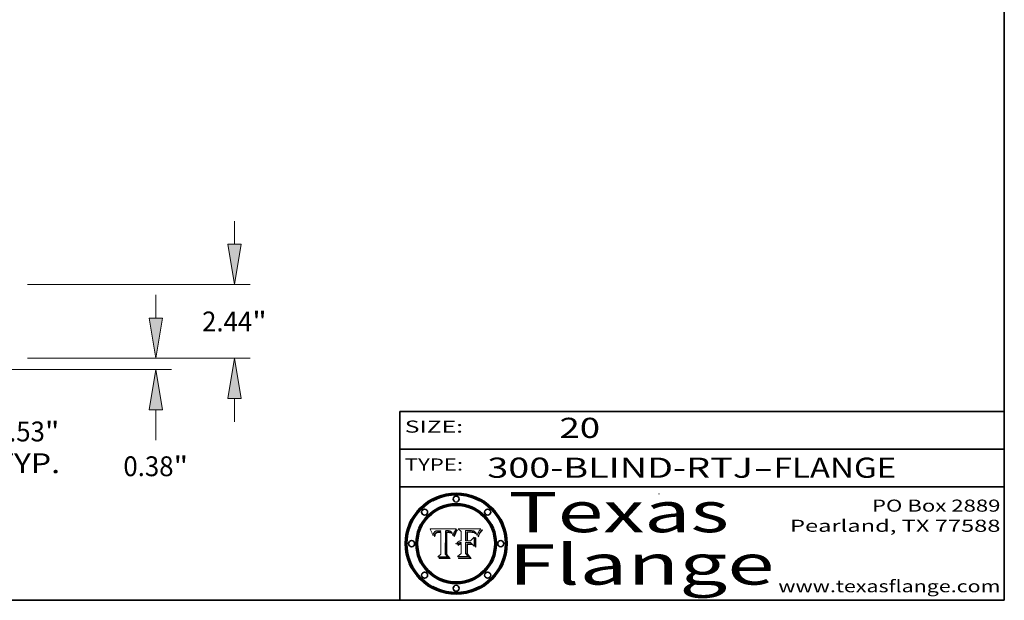
# Model space of a CAD drawing. Extents: x 0 to 10.8, y 0 to 8.3.
# Drawn here: x 5.9 to 10.8, y 0.2 to 3.1 of the extents above; entities that cross this region are included whole.
import ezdxf
from ezdxf.enums import TextEntityAlignment as Align

# ---------------------------------------------------------------- set-up
doc = ezdxf.new("R2010")
doc.units = 0
doc.header["$MEASUREMENT"] = 0
doc.layers.get('0').update_dxf_attribs({"lineweight": 13})
doc.layers.add('1', color=7, linetype='Continuous', lineweight=13)
doc.styles.get("Standard").update_dxf_attribs({"font": 'isocp.shx'})

# ---------------------------------------------------------------- blocks, each defined once
blk = doc.blocks.new('BLOCK1')
at = {"color": 7, "lineweight": 13, "ltscale": 0.03937}
for s, p, p2 in [('300-BLIND-RTJ', (8.1844, 0.8582), (9.5027, 0.8582)), ('FLANGE', (9.6057, 0.8582), (10.2133, 0.8582)), ('-', (9.5042, 0.8582), (9.6042, 0.8582))]:
    blk.add_text(s, height=0.1, dxfattribs=at).set_placement(p, p2, align=Align.FIT)
blk = doc.blocks.new('BLOCK2')
at = {"color": 7, "lineweight": 13, "ltscale": 0.03937}
blk.add_text('20', height=0.1, dxfattribs=at).set_placement((8.5425, 1.056), (8.744, 1.056), align=Align.FIT)
blk = doc.blocks.new('BLOCK3')
at = {"color": 7, "lineweight": 13, "ltscale": 0.03937}
for s, p, p2 in [('PO Box 2889', (10.0931, 0.69), (10.7308, 0.69)), ('Pearland, TX 77588', (9.6867, 0.59), (10.7308, 0.59)), ('www.texasflange.com', (9.6286, 0.29), (10.7308, 0.29))]:
    blk.add_text(s, height=0.06, dxfattribs=at).set_placement(p, p2, align=Align.FIT)
blk = doc.blocks.new('BLOCK4')
at = {"color": 7, "lineweight": 13, "ltscale": 0.03937}
for s, p, p2 in [('Texas', (8.2892, 0.5879), (9.3837, 0.5879)), ('Flange', (8.2892, 0.3279), (9.6089, 0.3279))]:
    blk.add_text(s, height=0.2, dxfattribs=at).set_placement(p, p2, align=Align.FIT)
blk = doc.blocks.new('BLOCK5')
at = {"color": 7, "lineweight": 5, "ltscale": 0.00324}
blk.add_line((8.0298, 0.6053), (7.9003, 0.6042), dxfattribs=at)
at = {"color": 7, "lineweight": 5, "ltscale": 0.000103115}
blk.add_line((7.9003, 0.6042), (7.9022, 0.6005), dxfattribs=at)
at = {"color": 7, "lineweight": 5, "ltscale": 0.000100453}
blk.add_line((7.9022, 0.6005), (7.9039, 0.597), dxfattribs=at)
at = {"color": 7, "lineweight": 5, "ltscale": 9.78009e-05}
blk.add_line((7.9039, 0.597), (7.9056, 0.5934), dxfattribs=at)
at = {"color": 7, "lineweight": 5, "ltscale": 9.51532e-05}
blk.add_line((7.9056, 0.5934), (7.9072, 0.59), dxfattribs=at)
at = {"color": 7, "lineweight": 5, "ltscale": 9.25048e-05}
blk.add_line((7.9072, 0.59), (7.9087, 0.5866), dxfattribs=at)
at = {"color": 7, "lineweight": 5, "ltscale": 8.99068e-05}
blk.add_line((7.9087, 0.5866), (7.9101, 0.5833), dxfattribs=at)
at = {"color": 7, "lineweight": 5, "ltscale": 4.50516e-05}
blk.add_line((7.9195, 0.5858), (7.9205, 0.5873), dxfattribs=at)
at = {"color": 7, "lineweight": 5, "ltscale": 4.34491e-05}
blk.add_line((7.9205, 0.5873), (7.9216, 0.5887), dxfattribs=at)
at = {"color": 7, "lineweight": 5, "ltscale": 4.22981e-05}
blk.add_line((7.9216, 0.5887), (7.9228, 0.5899), dxfattribs=at)
at = {"color": 7, "lineweight": 5, "ltscale": 4.24485e-05}
blk.add_line((7.9228, 0.5899), (7.9241, 0.591), dxfattribs=at)
at = {"color": 7, "lineweight": 5, "ltscale": 4.38915e-05}
blk.add_line((7.9241, 0.591), (7.9255, 0.5919), dxfattribs=at)
at = {"color": 7, "lineweight": 5, "ltscale": 4.58171e-05}
blk.add_line((7.9255, 0.5919), (7.9272, 0.5928), dxfattribs=at)
at = {"color": 7, "lineweight": 5, "ltscale": 4.81176e-05}
blk.add_line((7.9272, 0.5928), (7.9289, 0.5935), dxfattribs=at)
at = {"color": 7, "lineweight": 5, "ltscale": 5.08108e-05}
blk.add_line((7.9289, 0.5935), (7.9309, 0.5941), dxfattribs=at)
at = {"color": 7, "lineweight": 5, "ltscale": 3.83282e-05}
blk.add_line((7.9304, 0.5865), (7.9291, 0.5857), dxfattribs=at)
at = {"color": 7, "lineweight": 5, "ltscale": 4.01292e-05}
blk.add_line((7.9318, 0.5873), (7.9304, 0.5865), dxfattribs=at)
at = {"color": 7, "lineweight": 5, "ltscale": 5.37678e-05}
blk.add_line((7.9309, 0.5941), (7.933, 0.5946), dxfattribs=at)
at = {"color": 7, "lineweight": 5, "ltscale": 4.21777e-05}
blk.add_line((7.9334, 0.5879), (7.9318, 0.5873), dxfattribs=at)
at = {"color": 7, "lineweight": 5, "ltscale": 5.70415e-05}
blk.add_line((7.933, 0.5946), (7.9352, 0.595), dxfattribs=at)
at = {"color": 7, "lineweight": 5, "ltscale": 4.46091e-05}
blk.add_line((7.9351, 0.5885), (7.9334, 0.5879), dxfattribs=at)
at = {"color": 7, "lineweight": 5, "ltscale": 4.73192e-05}
blk.add_line((7.9369, 0.5889), (7.9351, 0.5885), dxfattribs=at)
at = {"color": 7, "lineweight": 5, "ltscale": 6.04204e-05}
blk.add_line((7.9352, 0.595), (7.9376, 0.5953), dxfattribs=at)
at = {"color": 7, "lineweight": 5, "ltscale": 5.02154e-05}
blk.add_line((7.9389, 0.5893), (7.9369, 0.5889), dxfattribs=at)
at = {"color": 7, "lineweight": 5, "ltscale": 6.4089e-05}
blk.add_line((7.9376, 0.5953), (7.9402, 0.5955), dxfattribs=at)
at = {"color": 7, "lineweight": 5, "ltscale": 4.50998e-05}
blk.add_line((7.9378, 0.5862), (7.9396, 0.5865), dxfattribs=at)
at = {"color": 7, "lineweight": 5, "ltscale": 5.3275e-05}
blk.add_line((7.941, 0.5895), (7.9389, 0.5893), dxfattribs=at)
at = {"color": 7, "lineweight": 5, "ltscale": 4.79821e-05}
blk.add_line((7.9396, 0.5865), (7.9415, 0.5867), dxfattribs=at)
at = {"color": 7, "lineweight": 5, "ltscale": 6.78085e-05}
blk.add_line((7.9402, 0.5955), (7.9429, 0.5956), dxfattribs=at)
at = {"color": 7, "lineweight": 5, "ltscale": 5.65615e-05}
blk.add_line((7.9433, 0.5897), (7.941, 0.5895), dxfattribs=at)
at = {"color": 7, "lineweight": 5, "ltscale": 5.09872e-05}
blk.add_line((7.9415, 0.5867), (7.9435, 0.5869), dxfattribs=at)
at = {"color": 7, "lineweight": 5, "ltscale": 5.0286e-05}
blk.add_line((7.9429, 0.5956), (7.9449, 0.5955), dxfattribs=at)
at = {"color": 7, "lineweight": 5, "ltscale": 5.99065e-05}
blk.add_line((7.9457, 0.5897), (7.9433, 0.5897), dxfattribs=at)
at = {"color": 7, "lineweight": 5, "ltscale": 5.40933e-05}
blk.add_line((7.9435, 0.5869), (7.9457, 0.5869), dxfattribs=at)
at = {"color": 7, "lineweight": 5, "ltscale": 5.14153e-05}
blk.add_line((7.9449, 0.5955), (7.9469, 0.5955), dxfattribs=at)
at = {"color": 7, "lineweight": 5, "ltscale": 0.000162237}
blk.add_line((7.9522, 0.5896), (7.9457, 0.5897), dxfattribs=at)
at = {"color": 7, "lineweight": 5, "ltscale": 0.000191986}
blk.add_line((7.9457, 0.5869), (7.9534, 0.5868), dxfattribs=at)
at = {"color": 7, "lineweight": 5, "ltscale": 5.25609e-05}
blk.add_line((7.9469, 0.5955), (7.949, 0.5953), dxfattribs=at)
at = {"color": 7, "lineweight": 5, "ltscale": 5.37478e-05}
blk.add_line((7.949, 0.5953), (7.9512, 0.5951), dxfattribs=at)
at = {"color": 7, "lineweight": 5, "ltscale": 5.49198e-05}
blk.add_line((7.9512, 0.5951), (7.9534, 0.5949), dxfattribs=at)
at = {"color": 7, "lineweight": 5, "ltscale": 0.000135787}
blk.add_line((7.9534, 0.5949), (7.9522, 0.5896), dxfattribs=at)
at = {"color": 7, "lineweight": 5, "ltscale": 0.00269}
blk.add_line((7.9534, 0.5868), (7.9534, 0.4792), dxfattribs=at)
at = {"color": 7, "lineweight": 5, "ltscale": 0.002931}
blk.add_line((7.9749, 0.4783), (7.9762, 0.5956), dxfattribs=at)
at = {"color": 7, "lineweight": 5, "ltscale": 4.88309e-05}
blk.add_line((7.9762, 0.5956), (7.9781, 0.5957), dxfattribs=at)
at = {"color": 7, "lineweight": 5, "ltscale": 4.87696e-05}
blk.add_line((7.9781, 0.5957), (7.9801, 0.5958), dxfattribs=at)
at = {"color": 7, "lineweight": 5, "ltscale": 4.87218e-05}
blk.add_line((7.9801, 0.5958), (7.982, 0.5959), dxfattribs=at)
at = {"color": 7, "lineweight": 5, "ltscale": 4.86926e-05}
blk.add_line((7.982, 0.5959), (7.984, 0.596), dxfattribs=at)
at = {"color": 7, "lineweight": 5, "ltscale": 4.8677e-05}
blk.add_line((7.984, 0.596), (7.9859, 0.596), dxfattribs=at)
at = {"color": 7, "lineweight": 5, "ltscale": 5.79538e-05}
blk.add_line((7.9859, 0.596), (7.9882, 0.5959), dxfattribs=at)
at = {"color": 7, "lineweight": 5, "ltscale": 5.50105e-05}
blk.add_line((7.9882, 0.5959), (7.9904, 0.5958), dxfattribs=at)
at = {"color": 7, "lineweight": 5, "ltscale": 5.22111e-05}
blk.add_line((7.9904, 0.5958), (7.9925, 0.5956), dxfattribs=at)
at = {"color": 7, "lineweight": 5, "ltscale": 4.94853e-05}
blk.add_line((7.9925, 0.5956), (7.9945, 0.5952), dxfattribs=at)
at = {"color": 7, "lineweight": 5, "ltscale": 4.69867e-05}
blk.add_line((7.9945, 0.5952), (7.9963, 0.5948), dxfattribs=at)
at = {"color": 7, "lineweight": 5, "ltscale": 4.4644e-05}
blk.add_line((7.9963, 0.5948), (7.998, 0.5943), dxfattribs=at)
at = {"color": 7, "lineweight": 5, "ltscale": 4.25388e-05}
blk.add_line((7.998, 0.5943), (7.9996, 0.5937), dxfattribs=at)
at = {"color": 7, "lineweight": 5, "ltscale": 4.06936e-05}
blk.add_line((7.9996, 0.5937), (8.001, 0.5929), dxfattribs=at)
at = {"color": 7, "lineweight": 5, "ltscale": 3.91439e-05}
blk.add_line((8.001, 0.5929), (8.0024, 0.5921), dxfattribs=at)
at = {"color": 7, "lineweight": 5, "ltscale": 3.79217e-05}
blk.add_line((8.0024, 0.5921), (8.0036, 0.5912), dxfattribs=at)
at = {"color": 7, "lineweight": 5, "ltscale": 3.82045e-05}
blk.add_line((8.0036, 0.5912), (8.0047, 0.5902), dxfattribs=at)
at = {"color": 7, "lineweight": 5, "ltscale": 3.99235e-05}
blk.add_line((8.0047, 0.5902), (8.0058, 0.589), dxfattribs=at)
at = {"color": 7, "lineweight": 5, "ltscale": 4.20052e-05}
blk.add_line((8.0058, 0.589), (8.0068, 0.5877), dxfattribs=at)
at = {"color": 7, "lineweight": 5, "ltscale": 4.42829e-05}
blk.add_line((8.0068, 0.5877), (8.0078, 0.5862), dxfattribs=at)
at = {"color": 7, "lineweight": 5, "ltscale": 4.29963e-05}
blk.add_line((8.019, 0.5854), (8.0197, 0.5869), dxfattribs=at)
at = {"color": 7, "lineweight": 5, "ltscale": 4.15607e-05}
blk.add_line((8.0197, 0.5869), (8.0204, 0.5884), dxfattribs=at)
at = {"color": 7, "lineweight": 5, "ltscale": 4.0176e-05}
blk.add_line((8.0204, 0.5884), (8.0212, 0.5898), dxfattribs=at)
at = {"color": 7, "lineweight": 5, "ltscale": 0.000399523}
blk.add_line((8.0212, 0.5898), (8.029, 0.6038), dxfattribs=at)
at = {"color": 7, "lineweight": 5, "ltscale": 4.35633e-05}
blk.add_line((8.029, 0.6038), (8.0298, 0.6053), dxfattribs=at)
at = {"color": 7, "lineweight": 5, "ltscale": 8.73531e-05}
blk.add_line((7.9101, 0.5833), (7.9114, 0.58), dxfattribs=at)
at = {"color": 7, "lineweight": 5, "ltscale": 8.48421e-05}
blk.add_line((7.9114, 0.58), (7.9126, 0.5768), dxfattribs=at)
at = {"color": 7, "lineweight": 5, "ltscale": 8.23394e-05}
blk.add_line((7.9126, 0.5768), (7.9137, 0.5737), dxfattribs=at)
at = {"color": 7, "lineweight": 5, "ltscale": 9.5007e-05}
blk.add_line((7.9137, 0.5737), (7.9159, 0.5707), dxfattribs=at)
at = {"color": 7, "lineweight": 5, "ltscale": 6.5787e-05}
blk.add_line((7.9159, 0.5707), (7.9161, 0.5733), dxfattribs=at)
at = {"color": 7, "lineweight": 5, "ltscale": 6.21658e-05}
blk.add_line((7.9161, 0.5733), (7.9164, 0.5758), dxfattribs=at)
at = {"color": 7, "lineweight": 5, "ltscale": 5.86699e-05}
blk.add_line((7.9164, 0.5758), (7.9168, 0.5781), dxfattribs=at)
at = {"color": 7, "lineweight": 5, "ltscale": 5.54066e-05}
blk.add_line((7.9168, 0.5781), (7.9173, 0.5802), dxfattribs=at)
at = {"color": 7, "lineweight": 5, "ltscale": 5.23527e-05}
blk.add_line((7.9173, 0.5802), (7.918, 0.5822), dxfattribs=at)
at = {"color": 7, "lineweight": 5, "ltscale": 4.95602e-05}
blk.add_line((7.918, 0.5822), (7.9187, 0.5841), dxfattribs=at)
at = {"color": 7, "lineweight": 5, "ltscale": 4.71572e-05}
blk.add_line((7.9187, 0.5841), (7.9195, 0.5858), dxfattribs=at)
at = {"color": 7, "lineweight": 5, "ltscale": 6.17484e-05}
blk.add_line((7.9217, 0.5696), (7.9215, 0.5671), dxfattribs=at)
at = {"color": 7, "lineweight": 5, "ltscale": 7.03016e-05}
blk.add_line((7.9215, 0.5671), (7.9243, 0.5671), dxfattribs=at)
at = {"color": 7, "lineweight": 5, "ltscale": 5.82307e-05}
blk.add_line((7.9221, 0.5719), (7.9217, 0.5696), dxfattribs=at)
at = {"color": 7, "lineweight": 5, "ltscale": 5.4813e-05}
blk.add_line((7.9225, 0.574), (7.9221, 0.5719), dxfattribs=at)
at = {"color": 7, "lineweight": 5, "ltscale": 5.15682e-05}
blk.add_line((7.9231, 0.576), (7.9225, 0.574), dxfattribs=at)
at = {"color": 7, "lineweight": 5, "ltscale": 4.84865e-05}
blk.add_line((7.9237, 0.5778), (7.9231, 0.576), dxfattribs=at)
at = {"color": 7, "lineweight": 5, "ltscale": 4.56021e-05}
blk.add_line((7.9244, 0.5795), (7.9237, 0.5778), dxfattribs=at)
at = {"color": 7, "lineweight": 5, "ltscale": 5.37733e-05}
blk.add_line((7.9243, 0.5671), (7.9245, 0.5693), dxfattribs=at)
at = {"color": 7, "lineweight": 5, "ltscale": 4.29647e-05}
blk.add_line((7.9252, 0.5811), (7.9244, 0.5795), dxfattribs=at)
at = {"color": 7, "lineweight": 5, "ltscale": 5.06901e-05}
blk.add_line((7.9245, 0.5693), (7.9248, 0.5713), dxfattribs=at)
at = {"color": 7, "lineweight": 5, "ltscale": 4.77131e-05}
blk.add_line((7.9248, 0.5713), (7.9251, 0.5731), dxfattribs=at)
at = {"color": 7, "lineweight": 5, "ltscale": 4.48863e-05}
blk.add_line((7.9251, 0.5731), (7.9256, 0.5749), dxfattribs=at)
at = {"color": 7, "lineweight": 5, "ltscale": 4.06864e-05}
blk.add_line((7.926, 0.5824), (7.9252, 0.5811), dxfattribs=at)
at = {"color": 7, "lineweight": 5, "ltscale": 4.22422e-05}
blk.add_line((7.9256, 0.5749), (7.9261, 0.5765), dxfattribs=at)
at = {"color": 7, "lineweight": 5, "ltscale": 3.86873e-05}
blk.add_line((7.927, 0.5837), (7.926, 0.5824), dxfattribs=at)
at = {"color": 7, "lineweight": 5, "ltscale": 7.72266e-05}
blk.add_line((7.9261, 0.5765), (7.9274, 0.5793), dxfattribs=at)
at = {"color": 7, "lineweight": 5, "ltscale": 7.40831e-05}
blk.add_line((7.9291, 0.5857), (7.927, 0.5837), dxfattribs=at)
at = {"color": 7, "lineweight": 5, "ltscale": 6.93722e-05}
blk.add_line((7.9274, 0.5793), (7.9289, 0.5816), dxfattribs=at)
at = {"color": 7, "lineweight": 5, "ltscale": 6.514e-05}
blk.add_line((7.9289, 0.5816), (7.9308, 0.5834), dxfattribs=at)
at = {"color": 7, "lineweight": 5, "ltscale": 6.9428e-05}
blk.add_line((7.9308, 0.5834), (7.9332, 0.5848), dxfattribs=at)
at = {"color": 7, "lineweight": 5, "ltscale": 3.75465e-05}
blk.add_line((7.9332, 0.5848), (7.9346, 0.5853), dxfattribs=at)
at = {"color": 7, "lineweight": 5, "ltscale": 3.98865e-05}
blk.add_line((7.9346, 0.5853), (7.9362, 0.5858), dxfattribs=at)
at = {"color": 7, "lineweight": 5, "ltscale": 4.23744e-05}
blk.add_line((7.9362, 0.5858), (7.9378, 0.5862), dxfattribs=at)
at = {"color": 7, "lineweight": 5, "ltscale": 4.68654e-05}
blk.add_line((8.0078, 0.5862), (8.0087, 0.5846), dxfattribs=at)
at = {"color": 7, "lineweight": 5, "ltscale": 4.95626e-05}
blk.add_line((8.0087, 0.5846), (8.0096, 0.5828), dxfattribs=at)
at = {"color": 7, "lineweight": 5, "ltscale": 5.25037e-05}
blk.add_line((8.0096, 0.5828), (8.0104, 0.5809), dxfattribs=at)
at = {"color": 7, "lineweight": 5, "ltscale": 5.554e-05}
blk.add_line((8.0104, 0.5809), (8.0112, 0.5788), dxfattribs=at)
at = {"color": 7, "lineweight": 5, "ltscale": 5.87204e-05}
blk.add_line((8.0112, 0.5788), (8.0119, 0.5765), dxfattribs=at)
at = {"color": 7, "lineweight": 5, "ltscale": 6.19363e-05}
blk.add_line((8.0119, 0.5765), (8.0125, 0.5741), dxfattribs=at)
at = {"color": 7, "lineweight": 5, "ltscale": 5.73529e-05}
blk.add_line((8.0125, 0.5741), (8.0141, 0.5725), dxfattribs=at)
at = {"color": 7, "lineweight": 5, "ltscale": 5.36381e-05}
blk.add_line((8.0141, 0.5725), (8.0148, 0.5746), dxfattribs=at)
at = {"color": 7, "lineweight": 5, "ltscale": 5.20356e-05}
blk.add_line((8.0148, 0.5746), (8.0155, 0.5765), dxfattribs=at)
at = {"color": 7, "lineweight": 5, "ltscale": 5.05025e-05}
blk.add_line((8.0155, 0.5765), (8.0161, 0.5784), dxfattribs=at)
at = {"color": 7, "lineweight": 5, "ltscale": 4.89753e-05}
blk.add_line((8.0161, 0.5784), (8.0168, 0.5803), dxfattribs=at)
at = {"color": 7, "lineweight": 5, "ltscale": 4.74568e-05}
blk.add_line((8.0168, 0.5803), (8.0175, 0.582), dxfattribs=at)
at = {"color": 7, "lineweight": 5, "ltscale": 4.59543e-05}
blk.add_line((8.0175, 0.582), (8.0182, 0.5837), dxfattribs=at)
at = {"color": 7, "lineweight": 5, "ltscale": 4.4442e-05}
blk.add_line((8.0182, 0.5837), (8.019, 0.5854), dxfattribs=at)
at = {"color": 7, "lineweight": 5, "ltscale": 0.000493338}
blk.add_line((7.9534, 0.4792), (7.9382, 0.4665), dxfattribs=at)
at = {"color": 7, "lineweight": 5, "ltscale": 0.001236}
blk.add_line((7.9382, 0.4665), (7.9876, 0.4665), dxfattribs=at)
at = {"color": 7, "lineweight": 5, "ltscale": 0.000434364}
blk.add_line((7.9876, 0.4665), (7.9749, 0.4783), dxfattribs=at)
blk = doc.blocks.new('BLOCK6')
at = {"color": 7, "lineweight": 5, "ltscale": 0.000504919}
blk.add_line((8.0398, 0.6053), (8.0544, 0.5913), dxfattribs=at)
at = {"color": 7, "lineweight": 5, "ltscale": 0.002807}
blk.add_line((8.1521, 0.6053), (8.0398, 0.6053), dxfattribs=at)
at = {"color": 7, "lineweight": 5, "ltscale": 0.001141}
blk.add_line((8.0544, 0.5913), (8.0544, 0.5457), dxfattribs=at)
at = {"color": 7, "lineweight": 5, "ltscale": 0.001265}
blk.add_line((8.076, 0.5457), (8.076, 0.5963), dxfattribs=at)
at = {"color": 7, "lineweight": 5, "ltscale": 0.00010009}
blk.add_line((8.076, 0.5963), (8.08, 0.5962), dxfattribs=at)
at = {"color": 7, "lineweight": 5, "ltscale": 0.000262297}
blk.add_line((8.08, 0.5962), (8.0905, 0.5961), dxfattribs=at)
at = {"color": 7, "lineweight": 5, "ltscale": 7.8458e-05}
blk.add_line((8.0857, 0.5905), (8.0826, 0.5904), dxfattribs=at)
at = {"color": 7, "lineweight": 5, "ltscale": 0.001117}
blk.add_line((8.0826, 0.5904), (8.0826, 0.5457), dxfattribs=at)
at = {"color": 7, "lineweight": 5, "ltscale": 6.71447e-05}
blk.add_line((8.0853, 0.5874), (8.088, 0.5876), dxfattribs=at)
at = {"color": 7, "lineweight": 5, "ltscale": 0.001044}
blk.add_line((8.0853, 0.5457), (8.0853, 0.5874), dxfattribs=at)
at = {"color": 7, "lineweight": 5, "ltscale": 6.79766e-05}
blk.add_line((8.0885, 0.5906), (8.0857, 0.5905), dxfattribs=at)
at = {"color": 7, "lineweight": 5, "ltscale": 6.25167e-05}
blk.add_line((8.088, 0.5876), (8.0905, 0.5878), dxfattribs=at)
at = {"color": 7, "lineweight": 5, "ltscale": 6.96783e-05}
blk.add_line((8.0913, 0.5907), (8.0885, 0.5906), dxfattribs=at)
at = {"color": 7, "lineweight": 5, "ltscale": 0.000154143}
blk.add_line((8.0905, 0.5961), (8.0967, 0.5962), dxfattribs=at)
at = {"color": 7, "lineweight": 5, "ltscale": 5.79292e-05}
blk.add_line((8.0905, 0.5878), (8.0928, 0.5879), dxfattribs=at)
at = {"color": 7, "lineweight": 5, "ltscale": 7.14161e-05}
blk.add_line((8.0941, 0.5907), (8.0913, 0.5907), dxfattribs=at)
at = {"color": 7, "lineweight": 5, "ltscale": 5.334e-05}
blk.add_line((8.0928, 0.5879), (8.0949, 0.588), dxfattribs=at)
at = {"color": 7, "lineweight": 5, "ltscale": 7.31315e-05}
blk.add_line((8.097, 0.5908), (8.0941, 0.5907), dxfattribs=at)
at = {"color": 7, "lineweight": 5, "ltscale": 4.87983e-05}
blk.add_line((8.0949, 0.588), (8.0969, 0.588), dxfattribs=at)
at = {"color": 7, "lineweight": 5, "ltscale": 8.03713e-05}
blk.add_line((8.0967, 0.5962), (8.0999, 0.5962), dxfattribs=at)
at = {"color": 7, "lineweight": 5, "ltscale": 6.31844e-05}
blk.add_line((8.0969, 0.588), (8.0994, 0.588), dxfattribs=at)
at = {"color": 7, "lineweight": 5, "ltscale": 7.48528e-05}
blk.add_line((8.1, 0.5908), (8.097, 0.5908), dxfattribs=at)
at = {"color": 7, "lineweight": 5, "ltscale": 5.98639e-05}
blk.add_line((8.0994, 0.588), (8.1018, 0.5879), dxfattribs=at)
at = {"color": 7, "lineweight": 5, "ltscale": 7.56285e-05}
blk.add_line((8.0999, 0.5962), (8.1029, 0.596), dxfattribs=at)
at = {"color": 7, "lineweight": 5, "ltscale": 0.000106204}
blk.add_line((8.1043, 0.5907), (8.1, 0.5908), dxfattribs=at)
at = {"color": 7, "lineweight": 5, "ltscale": 5.64828e-05}
blk.add_line((8.1018, 0.5879), (8.1041, 0.5878), dxfattribs=at)
at = {"color": 7, "lineweight": 5, "ltscale": 7.09728e-05}
blk.add_line((8.1029, 0.596), (8.1057, 0.5958), dxfattribs=at)
at = {"color": 7, "lineweight": 5, "ltscale": 5.31538e-05}
blk.add_line((8.1041, 0.5878), (8.1062, 0.5877), dxfattribs=at)
at = {"color": 7, "lineweight": 5, "ltscale": 9.82815e-05}
blk.add_line((8.1082, 0.5903), (8.1043, 0.5907), dxfattribs=at)
at = {"color": 7, "lineweight": 5, "ltscale": 6.64247e-05}
blk.add_line((8.1057, 0.5958), (8.1084, 0.5955), dxfattribs=at)
at = {"color": 7, "lineweight": 5, "ltscale": 4.98579e-05}
blk.add_line((8.1062, 0.5877), (8.1082, 0.5875), dxfattribs=at)
at = {"color": 7, "lineweight": 5, "ltscale": 9.07975e-05}
blk.add_line((8.1118, 0.5898), (8.1082, 0.5903), dxfattribs=at)
at = {"color": 7, "lineweight": 5, "ltscale": 4.65618e-05}
blk.add_line((8.1082, 0.5875), (8.11, 0.5873), dxfattribs=at)
at = {"color": 7, "lineweight": 5, "ltscale": 6.19662e-05}
blk.add_line((8.1084, 0.5955), (8.1108, 0.5951), dxfattribs=at)
at = {"color": 7, "lineweight": 5, "ltscale": 4.32948e-05}
blk.add_line((8.11, 0.5873), (8.1117, 0.5871), dxfattribs=at)
at = {"color": 7, "lineweight": 5, "ltscale": 5.76855e-05}
blk.add_line((8.1108, 0.5951), (8.1131, 0.5946), dxfattribs=at)
at = {"color": 7, "lineweight": 5, "ltscale": 4.01241e-05}
blk.add_line((8.1117, 0.5871), (8.1133, 0.5868), dxfattribs=at)
at = {"color": 7, "lineweight": 5, "ltscale": 8.37777e-05}
blk.add_line((8.115, 0.589), (8.1118, 0.5898), dxfattribs=at)
at = {"color": 7, "lineweight": 5, "ltscale": 5.35144e-05}
blk.add_line((8.1131, 0.5946), (8.1152, 0.5941), dxfattribs=at)
at = {"color": 7, "lineweight": 5, "ltscale": 7.07787e-05}
blk.add_line((8.1133, 0.5868), (8.1161, 0.5862), dxfattribs=at)
at = {"color": 7, "lineweight": 5, "ltscale": 7.75432e-05}
blk.add_line((8.118, 0.5879), (8.115, 0.589), dxfattribs=at)
at = {"color": 7, "lineweight": 5, "ltscale": 4.95647e-05}
blk.add_line((8.1152, 0.5941), (8.117, 0.5934), dxfattribs=at)
at = {"color": 7, "lineweight": 5, "ltscale": 4.59337e-05}
blk.add_line((8.117, 0.5934), (8.1187, 0.5927), dxfattribs=at)
at = {"color": 7, "lineweight": 5, "ltscale": 7.20711e-05}
blk.add_line((8.1205, 0.5867), (8.118, 0.5879), dxfattribs=at)
at = {"color": 7, "lineweight": 5, "ltscale": 4.25471e-05}
blk.add_line((8.1187, 0.5927), (8.1202, 0.5919), dxfattribs=at)
at = {"color": 7, "lineweight": 5, "ltscale": 4.25074e-05}
blk.add_line((8.1202, 0.5919), (8.1216, 0.5909), dxfattribs=at)
at = {"color": 7, "lineweight": 5, "ltscale": 6.77002e-05}
blk.add_line((8.1228, 0.5852), (8.1205, 0.5867), dxfattribs=at)
at = {"color": 7, "lineweight": 5, "ltscale": 4.57046e-05}
blk.add_line((8.1216, 0.5909), (8.123, 0.5897), dxfattribs=at)
at = {"color": 7, "lineweight": 5, "ltscale": 4.92938e-05}
blk.add_line((8.123, 0.5897), (8.1244, 0.5883), dxfattribs=at)
at = {"color": 7, "lineweight": 5, "ltscale": 5.30859e-05}
blk.add_line((8.1244, 0.5883), (8.1258, 0.5868), dxfattribs=at)
at = {"color": 7, "lineweight": 5, "ltscale": 5.71802e-05}
blk.add_line((8.1258, 0.5868), (8.1272, 0.585), dxfattribs=at)
at = {"color": 7, "lineweight": 5, "ltscale": 4.00421e-05}
blk.add_line((8.1399, 0.5863), (8.1406, 0.5877), dxfattribs=at)
at = {"color": 7, "lineweight": 5, "ltscale": 7.07088e-05}
blk.add_line((8.1406, 0.5877), (8.1419, 0.5903), dxfattribs=at)
at = {"color": 7, "lineweight": 5, "ltscale": 6.11807e-05}
blk.add_line((8.1419, 0.5903), (8.1431, 0.5924), dxfattribs=at)
at = {"color": 7, "lineweight": 5, "ltscale": 6.8775e-05}
blk.add_line((8.1431, 0.5924), (8.1445, 0.5947), dxfattribs=at)
at = {"color": 7, "lineweight": 5, "ltscale": 3.83666e-05}
blk.add_line((8.1445, 0.5947), (8.1454, 0.596), dxfattribs=at)
at = {"color": 7, "lineweight": 5, "ltscale": 4.09684e-05}
blk.add_line((8.1454, 0.596), (8.1463, 0.5974), dxfattribs=at)
at = {"color": 7, "lineweight": 5, "ltscale": 4.36186e-05}
blk.add_line((8.1463, 0.5974), (8.1473, 0.5988), dxfattribs=at)
at = {"color": 7, "lineweight": 5, "ltscale": 4.62797e-05}
blk.add_line((8.1473, 0.5988), (8.1484, 0.6003), dxfattribs=at)
at = {"color": 7, "lineweight": 5, "ltscale": 4.89244e-05}
blk.add_line((8.1484, 0.6003), (8.1495, 0.6019), dxfattribs=at)
at = {"color": 7, "lineweight": 5, "ltscale": 5.15938e-05}
blk.add_line((8.1495, 0.6019), (8.1507, 0.6036), dxfattribs=at)
at = {"color": 7, "lineweight": 5, "ltscale": 5.42941e-05}
blk.add_line((8.1507, 0.6036), (8.1521, 0.6053), dxfattribs=at)
at = {"color": 7, "lineweight": 5, "ltscale": 6.68728e-05}
blk.add_line((8.0369, 0.5376), (8.0354, 0.5355), dxfattribs=at)
at = {"color": 7, "lineweight": 5, "ltscale": 6.56415e-05}
blk.add_line((8.0387, 0.5395), (8.0369, 0.5376), dxfattribs=at)
at = {"color": 7, "lineweight": 5, "ltscale": 6.55187e-05}
blk.add_line((8.0408, 0.5412), (8.0387, 0.5395), dxfattribs=at)
at = {"color": 7, "lineweight": 5, "ltscale": 6.6503e-05}
blk.add_line((8.043, 0.5426), (8.0408, 0.5412), dxfattribs=at)
at = {"color": 7, "lineweight": 5, "ltscale": 6.86342e-05}
blk.add_line((8.0455, 0.5438), (8.043, 0.5426), dxfattribs=at)
at = {"color": 7, "lineweight": 5, "ltscale": 7.17625e-05}
blk.add_line((8.0482, 0.5447), (8.0455, 0.5438), dxfattribs=at)
at = {"color": 7, "lineweight": 5, "ltscale": 7.56807e-05}
blk.add_line((8.0512, 0.5453), (8.0482, 0.5447), dxfattribs=at)
at = {"color": 7, "lineweight": 5, "ltscale": 8.04224e-05}
blk.add_line((8.0544, 0.5457), (8.0512, 0.5453), dxfattribs=at)
at = {"color": 7, "lineweight": 5, "ltscale": 0.000164963}
blk.add_line((8.0826, 0.5457), (8.076, 0.5457), dxfattribs=at)
at = {"color": 7, "lineweight": 5, "ltscale": 0.000408293}
blk.add_line((8.1016, 0.5457), (8.0853, 0.5457), dxfattribs=at)
at = {"color": 7, "lineweight": 5, "ltscale": 0.000629287}
blk.add_line((8.119, 0.564), (8.1016, 0.5457), dxfattribs=at)
at = {"color": 7, "lineweight": 5, "ltscale": 6.48228e-05}
blk.add_line((8.1161, 0.5862), (8.1185, 0.5854), dxfattribs=at)
at = {"color": 7, "lineweight": 5, "ltscale": 6.55881e-05}
blk.add_line((8.1185, 0.5854), (8.1209, 0.5842), dxfattribs=at)
at = {"color": 7, "lineweight": 5, "ltscale": 0.001133}
blk.add_line((8.119, 0.5187), (8.119, 0.564), dxfattribs=at)
at = {"color": 7, "lineweight": 5, "ltscale": 6.70416e-05}
blk.add_line((8.1209, 0.5842), (8.1232, 0.5829), dxfattribs=at)
at = {"color": 7, "lineweight": 5, "ltscale": 6.46171e-05}
blk.add_line((8.1247, 0.5835), (8.1228, 0.5852), dxfattribs=at)
at = {"color": 7, "lineweight": 5, "ltscale": 6.91849e-05}
blk.add_line((8.1232, 0.5829), (8.1254, 0.5812), dxfattribs=at)
at = {"color": 7, "lineweight": 5, "ltscale": 6.30754e-05}
blk.add_line((8.1263, 0.5815), (8.1247, 0.5835), dxfattribs=at)
at = {"color": 7, "lineweight": 5, "ltscale": 7.18996e-05}
blk.add_line((8.1254, 0.5812), (8.1276, 0.5793), dxfattribs=at)
at = {"color": 7, "lineweight": 5, "ltscale": 6.30147e-05}
blk.add_line((8.1276, 0.5793), (8.1263, 0.5815), dxfattribs=at)
at = {"color": 7, "lineweight": 5, "ltscale": 6.13618e-05}
blk.add_line((8.1272, 0.585), (8.1286, 0.583), dxfattribs=at)
at = {"color": 7, "lineweight": 5, "ltscale": 6.57329e-05}
blk.add_line((8.1286, 0.583), (8.13, 0.5807), dxfattribs=at)
at = {"color": 7, "lineweight": 5, "ltscale": 7.01949e-05}
blk.add_line((8.13, 0.5807), (8.1315, 0.5783), dxfattribs=at)
at = {"color": 7, "lineweight": 5, "ltscale": 7.47805e-05}
blk.add_line((8.1315, 0.5783), (8.1329, 0.5757), dxfattribs=at)
at = {"color": 7, "lineweight": 5, "ltscale": 7.93914e-05}
blk.add_line((8.1329, 0.5757), (8.1343, 0.5728), dxfattribs=at)
at = {"color": 7, "lineweight": 5, "ltscale": 5.82449e-05}
blk.add_line((8.1343, 0.5728), (8.1352, 0.575), dxfattribs=at)
at = {"color": 7, "lineweight": 5, "ltscale": 5.88925e-05}
blk.add_line((8.1352, 0.575), (8.136, 0.5772), dxfattribs=at)
at = {"color": 7, "lineweight": 5, "ltscale": 5.57078e-05}
blk.add_line((8.136, 0.5772), (8.1369, 0.5793), dxfattribs=at)
at = {"color": 7, "lineweight": 5, "ltscale": 5.2567e-05}
blk.add_line((8.1369, 0.5793), (8.1377, 0.5812), dxfattribs=at)
at = {"color": 7, "lineweight": 5, "ltscale": 4.94253e-05}
blk.add_line((8.1377, 0.5812), (8.1385, 0.583), dxfattribs=at)
at = {"color": 7, "lineweight": 5, "ltscale": 4.62924e-05}
blk.add_line((8.1385, 0.583), (8.1392, 0.5847), dxfattribs=at)
at = {"color": 7, "lineweight": 5, "ltscale": 4.31788e-05}
blk.add_line((8.1392, 0.5847), (8.1399, 0.5863), dxfattribs=at)
at = {"color": 7, "lineweight": 5, "ltscale": 7.24478e-05}
blk.add_line((8.0341, 0.533), (8.033, 0.5303), dxfattribs=at)
at = {"color": 7, "lineweight": 5, "ltscale": 4.72383e-05}
blk.add_line((8.033, 0.5303), (8.0337, 0.5286), dxfattribs=at)
at = {"color": 7, "lineweight": 5, "ltscale": 5.40801e-05}
blk.add_line((8.0337, 0.5286), (8.0352, 0.5302), dxfattribs=at)
at = {"color": 7, "lineweight": 5, "ltscale": 6.91358e-05}
blk.add_line((8.0354, 0.5355), (8.0341, 0.533), dxfattribs=at)
at = {"color": 7, "lineweight": 5, "ltscale": 5.22259e-05}
blk.add_line((8.0352, 0.5302), (8.0368, 0.5316), dxfattribs=at)
at = {"color": 7, "lineweight": 5, "ltscale": 5.0626e-05}
blk.add_line((8.0368, 0.5316), (8.0384, 0.5328), dxfattribs=at)
at = {"color": 7, "lineweight": 5, "ltscale": 4.61631e-05}
blk.add_line((8.039, 0.5259), (8.0377, 0.5246), dxfattribs=at)
at = {"color": 7, "lineweight": 5, "ltscale": 7.65715e-05}
blk.add_line((8.0377, 0.5246), (8.0398, 0.5223), dxfattribs=at)
at = {"color": 7, "lineweight": 5, "ltscale": 4.93516e-05}
blk.add_line((8.0384, 0.5328), (8.04, 0.5339), dxfattribs=at)
at = {"color": 7, "lineweight": 5, "ltscale": 4.53272e-05}
blk.add_line((8.0404, 0.5271), (8.039, 0.5259), dxfattribs=at)
at = {"color": 7, "lineweight": 5, "ltscale": 4.36728e-05}
blk.add_line((8.0398, 0.5223), (8.0411, 0.5235), dxfattribs=at)
at = {"color": 7, "lineweight": 5, "ltscale": 4.84441e-05}
blk.add_line((8.04, 0.5339), (8.0418, 0.5348), dxfattribs=at)
at = {"color": 7, "lineweight": 5, "ltscale": 4.47682e-05}
blk.add_line((8.0419, 0.5281), (8.0404, 0.5271), dxfattribs=at)
at = {"color": 7, "lineweight": 5, "ltscale": 4.23283e-05}
blk.add_line((8.0411, 0.5235), (8.0424, 0.5246), dxfattribs=at)
at = {"color": 7, "lineweight": 5, "ltscale": 4.79247e-05}
blk.add_line((8.0418, 0.5348), (8.0435, 0.5355), dxfattribs=at)
at = {"color": 7, "lineweight": 5, "ltscale": 4.46766e-05}
blk.add_line((8.0434, 0.529), (8.0419, 0.5281), dxfattribs=at)
at = {"color": 7, "lineweight": 5, "ltscale": 4.12902e-05}
blk.add_line((8.0424, 0.5246), (8.0437, 0.5255), dxfattribs=at)
at = {"color": 7, "lineweight": 5, "ltscale": 4.48402e-05}
blk.add_line((8.045, 0.5298), (8.0434, 0.529), dxfattribs=at)
at = {"color": 7, "lineweight": 5, "ltscale": 4.7776e-05}
blk.add_line((8.0435, 0.5355), (8.0453, 0.5361), dxfattribs=at)
at = {"color": 7, "lineweight": 5, "ltscale": 4.05056e-05}
blk.add_line((8.0437, 0.5255), (8.0451, 0.5263), dxfattribs=at)
at = {"color": 7, "lineweight": 5, "ltscale": 4.54019e-05}
blk.add_line((8.0467, 0.5304), (8.045, 0.5298), dxfattribs=at)
at = {"color": 7, "lineweight": 5, "ltscale": 3.98781e-05}
blk.add_line((8.0451, 0.5263), (8.0466, 0.527), dxfattribs=at)
at = {"color": 7, "lineweight": 5, "ltscale": 4.80296e-05}
blk.add_line((8.0453, 0.5361), (8.0472, 0.5365), dxfattribs=at)
at = {"color": 7, "lineweight": 5, "ltscale": 3.96147e-05}
blk.add_line((8.0466, 0.527), (8.048, 0.5276), dxfattribs=at)
at = {"color": 7, "lineweight": 5, "ltscale": 4.63507e-05}
blk.add_line((8.0485, 0.5309), (8.0467, 0.5304), dxfattribs=at)
at = {"color": 7, "lineweight": 5, "ltscale": 4.86448e-05}
blk.add_line((8.0472, 0.5365), (8.0492, 0.5367), dxfattribs=at)
at = {"color": 7, "lineweight": 5, "ltscale": 3.96113e-05}
blk.add_line((8.048, 0.5276), (8.0496, 0.528), dxfattribs=at)
at = {"color": 7, "lineweight": 5, "ltscale": 4.75859e-05}
blk.add_line((8.0504, 0.5312), (8.0485, 0.5309), dxfattribs=at)
at = {"color": 7, "lineweight": 5, "ltscale": 4.9694e-05}
blk.add_line((8.0492, 0.5367), (8.0511, 0.5368), dxfattribs=at)
at = {"color": 7, "lineweight": 5, "ltscale": 3.98564e-05}
blk.add_line((8.0496, 0.528), (8.0511, 0.5284), dxfattribs=at)
at = {"color": 7, "lineweight": 5, "ltscale": 4.91026e-05}
blk.add_line((8.0523, 0.5315), (8.0504, 0.5312), dxfattribs=at)
at = {"color": 7, "lineweight": 5, "ltscale": 4.09268e-05}
blk.add_line((8.0511, 0.5368), (8.0528, 0.5367), dxfattribs=at)
at = {"color": 7, "lineweight": 5, "ltscale": 4.03575e-05}
blk.add_line((8.0511, 0.5284), (8.0527, 0.5285), dxfattribs=at)
at = {"color": 7, "lineweight": 5, "ltscale": 5.09119e-05}
blk.add_line((8.0544, 0.5315), (8.0523, 0.5315), dxfattribs=at)
at = {"color": 7, "lineweight": 5, "ltscale": 4.11658e-05}
blk.add_line((8.0527, 0.5285), (8.0544, 0.5286), dxfattribs=at)
at = {"color": 7, "lineweight": 5, "ltscale": 4.03821e-05}
blk.add_line((8.0528, 0.5367), (8.0544, 0.5366), dxfattribs=at)
at = {"color": 7, "lineweight": 5, "ltscale": 0.000127087}
blk.add_line((8.0544, 0.5366), (8.0544, 0.5315), dxfattribs=at)
at = {"color": 7, "lineweight": 5, "ltscale": 0.001163}
blk.add_line((8.0544, 0.5286), (8.0544, 0.4821), dxfattribs=at)
at = {"color": 7, "lineweight": 5, "ltscale": 0.001363}
blk.add_line((8.076, 0.4821), (8.076, 0.5366), dxfattribs=at)
at = {"color": 7, "lineweight": 5, "ltscale": 0.000619197}
blk.add_line((8.076, 0.5366), (8.1008, 0.5366), dxfattribs=at)
at = {"color": 7, "lineweight": 5, "ltscale": 0.000638638}
blk.add_line((8.1008, 0.5366), (8.119, 0.5187), dxfattribs=at)
at = {"color": 7, "lineweight": 5, "ltscale": 0.000563728}
blk.add_line((8.0544, 0.4821), (8.0368, 0.468), dxfattribs=at)
at = {"color": 7, "lineweight": 5, "ltscale": 0.001328}
blk.add_line((8.0368, 0.468), (8.0899, 0.468), dxfattribs=at)
at = {"color": 7, "lineweight": 5, "ltscale": 0.000493306}
blk.add_line((8.0899, 0.468), (8.076, 0.4821), dxfattribs=at)
blk = doc.blocks.new('BLOCK16')
at = {"color": 7, "lineweight": 13, "ltscale": 0.03937}
for p, q in [((11.234, -0.9), (11.234, -2.946)), ((11.766, -0.9), (11.766, -2.946)), ((13.099, -2.421), (14.153, -2.421))]:
    blk.add_line(p, q, dxfattribs=at)
at = {"color": 7, "lineweight": 13, "ltscale": 0.019161}
blk.add_line((9.135, -2.421), (9.901, -2.421), dxfattribs=at)
at = {"color": 7, "lineweight": 13, "ltscale": 0.03937}
for points in [[(9.901, -2.643), (11.234, -2.421), (9.901, -2.198)], [(13.099, -2.198), (11.766, -2.421), (13.099, -2.643)]]:
    blk.add_lwpolyline(points, close=True, dxfattribs=at)
for points in [[(9.901, -2.643), (11.234, -2.421), (9.901, -2.643), (9.901, -2.198)], [(13.099, -2.198), (11.766, -2.421), (13.099, -2.198), (13.099, -2.643)]]:
    blk.add_solid(points, dxfattribs=at)
for s, height, p, p2 in [('0.53', 0.6562, (14.687, -2.749), (16.346, -2.749)), ('"', 0.656, (16.346, -2.749), (16.827, -2.749)), ('TYP.', 0.6562, (14.687, -3.799), (16.847, -3.799))]:
    blk.add_text(s, height=height, dxfattribs=at).set_placement(p, p2, align=Align.FIT)
blk = doc.blocks.new('BLOCK20')
at = {"color": 7, "lineweight": 13, "ltscale": 0.019161}
blk.add_line((20.013, 1.333), (20.013, 2.1), dxfattribs=at)
at = {"color": 7, "lineweight": 13, "ltscale": 0.03937}
for p, q in [((15.775, 0), (20.538, 0)), ((13.025, -0.375), (20.538, -0.375)), ((20.013, -2.71), (20.013, -1.708))]:
    blk.add_line(p, q, dxfattribs=at)
for points in [[(19.791, 1.333), (20.013, 0), (20.235, 1.333)], [(20.235, -1.708), (20.013, -0.375), (19.791, -1.708)]]:
    blk.add_lwpolyline(points, close=True, dxfattribs=at)
for points in [[(19.791, 1.333), (20.013, 0), (19.791, 1.333), (20.235, 1.333)], [(20.235, -1.708), (20.013, -0.375), (20.235, -1.708), (19.791, -1.708)]]:
    blk.add_solid(points, dxfattribs=at)
for s, height, p, p2 in [('0.38', 0.6562, (18.943, -3.9), (20.602, -3.9)), ('"', 0.656, (20.602, -3.9), (21.084, -3.9))]:
    blk.add_text(s, height=height, dxfattribs=at).set_placement(p, p2, align=Align.FIT)
blk = doc.blocks.new('BLOCK21')
at = {"color": 7, "lineweight": 13, "ltscale": 0.019161}
for p, q in [((22.617, 3.773), (22.617, 4.54)), ((22.617, -2.1), (22.617, -1.333))]:
    blk.add_line(p, q, dxfattribs=at)
at = {"color": 7, "lineweight": 13, "ltscale": 0.03937}
for p, q in [((15.775, 2.44), (23.142, 2.44)), ((15.775, 0), (23.142, 0))]:
    blk.add_line(p, q, dxfattribs=at)
for points in [[(22.395, 3.773), (22.617, 2.44), (22.839, 3.773)], [(22.839, -1.333), (22.617, 0), (22.395, -1.333)]]:
    blk.add_lwpolyline(points, close=True, dxfattribs=at)
for points in [[(22.395, 3.773), (22.617, 2.44), (22.395, 3.773), (22.839, 3.773)], [(22.839, -1.333), (22.617, 0), (22.839, -1.333), (22.395, -1.333)]]:
    blk.add_solid(points, dxfattribs=at)
for s, height, p, p2 in [('2.44', 0.6562, (21.547, 0.892), (23.206, 0.892)), ('"', 0.656, (23.206, 0.892), (23.687, 0.892))]:
    blk.add_text(s, height=height, dxfattribs=at).set_placement(p, p2, align=Align.FIT)

msp = doc.modelspace()

# ---------------------------------------------------------------- linework, layer by layer
at = {"color": 7, "lineweight": 13, "ltscale": 0.03937}
for points in [[(8.0298, 0.6053), (8.029, 0.6038), (8.0212, 0.5898), (8.0204, 0.5884), (8.0197, 0.5869), (8.019, 0.5854), (8.0182, 0.5837), (8.0175, 0.582), (8.0168, 0.5803), (8.0161, 0.5784), (8.0155, 0.5765), (8.0148, 0.5746), (8.0141, 0.5725), (8.0125, 0.5741), (8.0119, 0.5765), (8.0112, 0.5788), (8.0104, 0.5809), (8.0096, 0.5828), (8.0087, 0.5846), (8.0078, 0.5862), (8.0068, 0.5877), (8.0058, 0.589), (8.0047, 0.5902), (8.0036, 0.5912), (8.0024, 0.5921), (8.001, 0.5929), (7.9996, 0.5937), (7.998, 0.5943), (7.9963, 0.5948), (7.9945, 0.5952), (7.9925, 0.5956), (7.9904, 0.5958), (7.9882, 0.5959), (7.9859, 0.596), (7.984, 0.596), (7.982, 0.5959), (7.9801, 0.5958), (7.9781, 0.5957), (7.9762, 0.5956), (7.9749, 0.4783), (7.9876, 0.4665), (7.9382, 0.4665), (7.9534, 0.4792), (7.9534, 0.5868), (7.9457, 0.5869), (7.9435, 0.5869), (7.9415, 0.5867), (7.9396, 0.5865), (7.9378, 0.5862), (7.9362, 0.5858), (7.9346, 0.5853), (7.9332, 0.5848), (7.9308, 0.5834), (7.9289, 0.5816), (7.9274, 0.5793), (7.9261, 0.5765), (7.9256, 0.5749), (7.9251, 0.5731), (7.9248, 0.5713), (7.9245, 0.5693), (7.9243, 0.5671), (7.9215, 0.5671), (7.9217, 0.5696), (7.9221, 0.5719), (7.9225, 0.574), (7.9231, 0.576), (7.9237, 0.5778), (7.9244, 0.5795), (7.9252, 0.5811), (7.926, 0.5824), (7.927, 0.5837), (7.9291, 0.5857), (7.9304, 0.5865), (7.9318, 0.5873), (7.9334, 0.5879), (7.9351, 0.5885), (7.9369, 0.5889), (7.9389, 0.5893), (7.941, 0.5895), (7.9433, 0.5897), (7.9457, 0.5897), (7.9522, 0.5896), (7.9534, 0.5949), (7.9512, 0.5951), (7.949, 0.5953), (7.9469, 0.5955), (7.9449, 0.5955), (7.9429, 0.5956), (7.9402, 0.5955), (7.9376, 0.5953), (7.9352, 0.595), (7.933, 0.5946), (7.9309, 0.5941), (7.9289, 0.5935), (7.9272, 0.5928), (7.9255, 0.5919), (7.9241, 0.591), (7.9228, 0.5899), (7.9216, 0.5887), (7.9205, 0.5873), (7.9195, 0.5858), (7.9187, 0.5841), (7.918, 0.5822), (7.9173, 0.5802), (7.9168, 0.5781), (7.9164, 0.5758), (7.9161, 0.5733), (7.9159, 0.5707), (7.9137, 0.5737), (7.9126, 0.5768), (7.9114, 0.58), (7.9101, 0.5833), (7.9087, 0.5866), (7.9072, 0.59), (7.9056, 0.5934), (7.9039, 0.597), (7.9022, 0.6005), (7.9003, 0.6042)], [(8.0078, 0.5816), (8.0061, 0.5826), (8.0043, 0.5836), (8.0025, 0.5844), (8.0007, 0.5851), (7.9987, 0.5857), (7.9968, 0.5861), (7.9947, 0.5865), (7.9926, 0.5868), (7.9905, 0.587), (7.9883, 0.587), (7.9868, 0.587), (7.9852, 0.5869), (7.9836, 0.5868), (7.9835, 0.478), (8.0007, 0.4577), (7.9455, 0.4577), (7.943, 0.4606), (7.9948, 0.4606), (7.9803, 0.4771), (7.9803, 0.5898), (7.9861, 0.5899), (7.9882, 0.5899), (7.9901, 0.5899), (7.9919, 0.5898), (7.9935, 0.5897), (7.9951, 0.5895), (7.9978, 0.5891), (8.0001, 0.5886), (8.0019, 0.5879), (8.0035, 0.587), (8.0049, 0.5858), (8.0062, 0.5843), (8.0073, 0.5826)], [(8.0366, 0.5985), (8.0351, 0.5964), (8.0336, 0.5942), (8.0321, 0.5916), (8.0306, 0.5889), (8.029, 0.5858), (8.0274, 0.5825), (8.0258, 0.579), (8.0242, 0.5752), (8.0226, 0.5712), (8.021, 0.5669), (8.0181, 0.5679), (8.0201, 0.5732), (8.0217, 0.5773), (8.0232, 0.581), (8.0248, 0.5846), (8.0263, 0.5878), (8.0279, 0.5908), (8.0294, 0.5935), (8.0309, 0.5959), (8.0324, 0.5981), (8.0339, 0.6)], [(8.0398, 0.6053), (8.1521, 0.6053), (8.1507, 0.6036), (8.1495, 0.6019), (8.1484, 0.6003), (8.1473, 0.5988), (8.1463, 0.5974), (8.1454, 0.596), (8.1445, 0.5947), (8.1431, 0.5924), (8.1419, 0.5903), (8.1406, 0.5877), (8.1399, 0.5863), (8.1392, 0.5847), (8.1385, 0.583), (8.1377, 0.5812), (8.1369, 0.5793), (8.136, 0.5772), (8.1352, 0.575), (8.1343, 0.5728), (8.1329, 0.5757), (8.1315, 0.5783), (8.13, 0.5807), (8.1286, 0.583), (8.1272, 0.585), (8.1258, 0.5868), (8.1244, 0.5883), (8.123, 0.5897), (8.1216, 0.5909), (8.1202, 0.5919), (8.1187, 0.5927), (8.117, 0.5934), (8.1152, 0.5941), (8.1131, 0.5946), (8.1108, 0.5951), (8.1084, 0.5955), (8.1057, 0.5958), (8.1029, 0.596), (8.0999, 0.5962), (8.0967, 0.5962), (8.0905, 0.5961), (8.08, 0.5962), (8.076, 0.5963), (8.076, 0.5457), (8.0826, 0.5457), (8.0826, 0.5904), (8.0857, 0.5905), (8.0885, 0.5906), (8.0913, 0.5907), (8.0941, 0.5907), (8.097, 0.5908), (8.1, 0.5908), (8.1043, 0.5907), (8.1082, 0.5903), (8.1118, 0.5898), (8.115, 0.589), (8.118, 0.5879), (8.1205, 0.5867), (8.1228, 0.5852), (8.1247, 0.5835), (8.1263, 0.5815), (8.1276, 0.5793), (8.1254, 0.5812), (8.1232, 0.5829), (8.1209, 0.5842), (8.1185, 0.5854), (8.1161, 0.5862), (8.1133, 0.5868), (8.1117, 0.5871), (8.11, 0.5873), (8.1082, 0.5875), (8.1062, 0.5877), (8.1041, 0.5878), (8.1018, 0.5879), (8.0994, 0.588), (8.0969, 0.588), (8.0949, 0.588), (8.0928, 0.5879), (8.0905, 0.5878), (8.088, 0.5876), (8.0853, 0.5874), (8.0853, 0.5457), (8.1016, 0.5457), (8.119, 0.564), (8.119, 0.5187), (8.1008, 0.5366), (8.076, 0.5366), (8.076, 0.4821), (8.0899, 0.468), (8.0368, 0.468), (8.0544, 0.4821), (8.0544, 0.5286), (8.0527, 0.5285), (8.0511, 0.5284), (8.0496, 0.528), (8.048, 0.5276), (8.0466, 0.527), (8.0451, 0.5263), (8.0437, 0.5255), (8.0424, 0.5246), (8.0411, 0.5235), (8.0398, 0.5223), (8.0377, 0.5246), (8.039, 0.5259), (8.0404, 0.5271), (8.0419, 0.5281), (8.0434, 0.529), (8.045, 0.5298), (8.0467, 0.5304), (8.0485, 0.5309), (8.0504, 0.5312), (8.0523, 0.5315), (8.0544, 0.5315), (8.0544, 0.5366), (8.0528, 0.5367), (8.0511, 0.5368), (8.0492, 0.5367), (8.0472, 0.5365), (8.0453, 0.5361), (8.0435, 0.5355), (8.0418, 0.5348), (8.04, 0.5339), (8.0384, 0.5328), (8.0368, 0.5316), (8.0352, 0.5302), (8.0337, 0.5286), (8.033, 0.5303), (8.0341, 0.533), (8.0354, 0.5355), (8.0369, 0.5376), (8.0387, 0.5395), (8.0408, 0.5412), (8.043, 0.5426), (8.0455, 0.5438), (8.0482, 0.5447), (8.0512, 0.5453), (8.0544, 0.5457), (8.0544, 0.5913)], [(8.1603, 0.5987), (8.1573, 0.5951), (8.1545, 0.5916), (8.152, 0.5881), (8.1497, 0.5847), (8.1477, 0.5814), (8.1458, 0.5781), (8.1442, 0.5749), (8.1429, 0.5717), (8.1417, 0.5686), (8.1408, 0.5656), (8.1385, 0.5671), (8.1395, 0.5705), (8.1406, 0.5739), (8.142, 0.5773), (8.1437, 0.5806), (8.1455, 0.584), (8.1476, 0.5873), (8.15, 0.5906), (8.1525, 0.5939), (8.1553, 0.5972), (8.1583, 0.6005)], [(8.1268, 0.5602), (8.1268, 0.5135), (8.124, 0.5151), (8.124, 0.5618)], [(8.1075, 0.5275), (8.0853, 0.5275), (8.0853, 0.4812), (8.1044, 0.4577), (8.0417, 0.4577), (8.039, 0.4606), (8.0983, 0.4606), (8.0826, 0.4799), (8.0826, 0.5304), (8.1044, 0.5304)]]:
    msp.add_lwpolyline(points, close=True, dxfattribs=at)
at = {"color": 7, "lineweight": 70, "ltscale": 0.03937}
for radius in [0.2475, 0.195]:
    msp.add_circle((8.0298, 0.5312), radius, dxfattribs=at)
at = {"color": 7, "lineweight": 35, "ltscale": 0.03937}
for centre in [(8.0298, 0.7525), (7.8733, 0.6877), (8.1862, 0.6877), (7.8085, 0.5312), (8.251, 0.5312), (7.8733, 0.3748), (8.1862, 0.3748), (8.0298, 0.31)]:
    msp.add_circle(centre, 0.015, dxfattribs=at)
at = {"color": 7, "lineweight": 5, "ltscale": 0.03937}
msp.add_point((8.0298, 0.5312), dxfattribs=at)
at = {"layer": '1', "color": 7, "lineweight": 35, "ltscale": 0.03937}
for p, q in [((10.75, 8.25), (10.75, 0.25)), ((7.75, 1.1875), (10.75, 1.1875)), ((7.75, 1.1875), (7.75, 0.25)), ((7.75, 1), (10.75, 1)), ((7.75, 0.8125), (10.75, 0.8125)), ((0.25, 0.25), (10.75, 0.25))]:
    msp.add_line(p, q, dxfattribs=at)
at = {"layer": '1', "color": 7, "lineweight": 35, "ltscale": 3.21037e-05}
msp.add_line((9.0357, 0.7788), (9.0369, 0.7784), dxfattribs=at)

# ---------------------------------------------------------------- block references
at = {"lineweight": 0, "xscale": 0.15, "yscale": 0.15, "zscale": 0.15}
for name in ['BLOCK21', 'BLOCK20', 'BLOCK16']:
    msp.add_blockref(name, (3.5369, 1.4512), dxfattribs=at)
at = {"lineweight": 0}
for name in ['BLOCK2', 'BLOCK1', 'BLOCK4', 'BLOCK3', 'BLOCK5', 'BLOCK6']:
    msp.add_blockref(name, (0, 0), dxfattribs=at)

# ---------------------------------------------------------------- texts
at = {"color": 7, "lineweight": 13, "ltscale": 0.03937}
for s, p, p2 in [('SIZE:', (7.7748, 1.0822), (8.0641, 1.0822)), ('TYPE:', (7.7748, 0.8942), (8.0641, 0.8942))]:
    msp.add_text(s, height=0.06, dxfattribs=at).set_placement(p, p2, align=Align.FIT)

doc.saveas('drawing.dxf')
